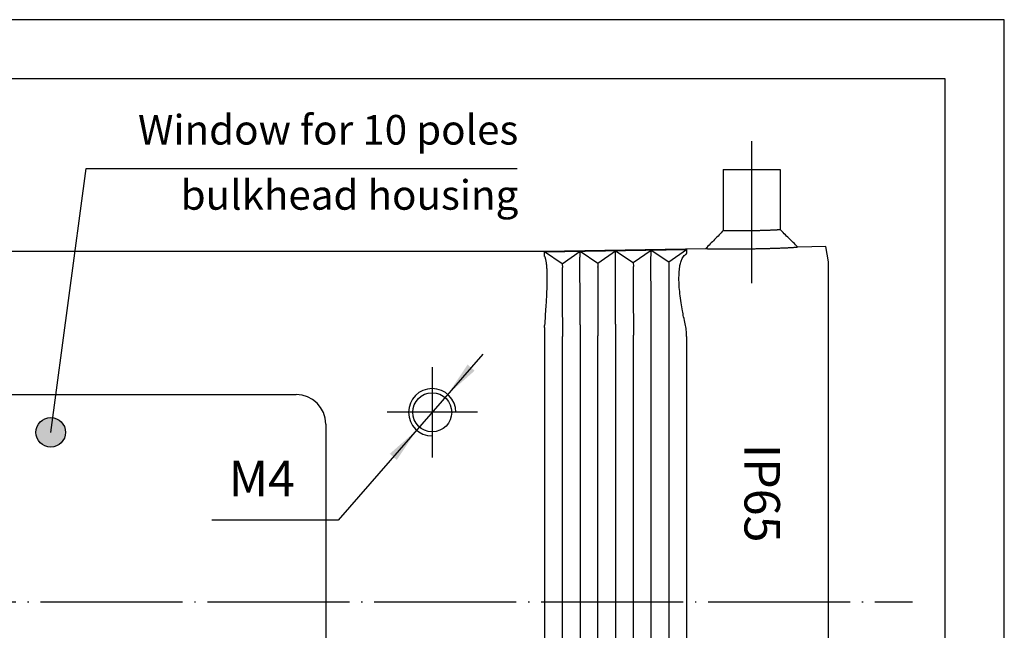
# Model space of a CAD drawing. Units: millimetres. Extents: x -823 to -613, y 867 to 1164.
# Drawn here: x -697 to -613, y 1112 to 1164 of the extents above; entities that cross this region are included whole.
import ezdxf

# ---------------------------------------------------------------- set-up
doc = ezdxf.new("R2010")
doc.units = ezdxf.units.MM
doc.linetypes.add('DOT_CENTER', pattern=[14, 12, -1, 0, -1])
doc.layers.add('1', color=7, linetype='Continuous')
doc.styles.add('CONVERTER_11', font='simplex.shx', dxfattribs={"width": 0.95})
doc.dimstyles.get("Standard").update_dxf_attribs({"dimtxt": 0.18, "dimasz": 0.18, "dimexe": 0.18, "dimexo": 0.0625, "dimgap": 0.09, "dimtad": 0, "dimtih": 1, "dimtoh": 1, "dimdec": 4, "dimzin": 0, "dimdsep": 46, "dimtxsty": 'Standard', "dimcen": 0.09, "dimadec": 0, "dimazin": 0, "dimtfac": 1, "dimtdec": 4, "dimtofl": 0, "dimtmove": 0, "dimatfit": 3, "dimfxl": 1, "dimtolj": 1, "dimtzin": 0, "dimarcsym": 0})

# ---------------------------------------------------------------- blocks, each defined once
blk = doc.blocks.new('*D8')
at = {"layer": '1', "color": 2, "linetype": 'Continuous'}
for p, q in [((-657.3726673698548, 1135.354495539623), (-669.5774213646163, 1121.353917348047)), ((-669.5774213646163, 1121.353917348047), (-680.2774213646163, 1121.353917348047))]:
    blk.add_line(p, q, dxfattribs=at)
at = {"layer": '1', "color": 2}
for points in [[(-658.6560473075987, 1134.483331171386), (-658.0606124311474, 1133.964271452027), (-660.3296548684103, 1131.962412855874)], [(-664.6316957612714, 1126.426309932586), (-665.2271306377227, 1126.945369651945), (-662.9580882004598, 1128.947228248098)]]:
    blk.add_solid(points, dxfattribs=at)
at = {"layer": '1', "color": 4, "insert": (-678.8374213646091, 1123.353911384839), "char_height": 3, "attachment_point": 7, "rotation": 0.00013888888888888892, "line_spacing_factor": 0.60024009603842, "style": 'CONVERTER_11'}
blk.add_mtext('\\C4;M\\C4;4', dxfattribs=at)

msp = doc.modelspace()

# ---------------------------------------------------------------- hatches: boundary and pattern name
at = {"layer": '1'}
h = msp.add_hatch(color=2, dxfattribs=at)
edge = h.paths.add_edge_path()
edge.add_arc((-693.8802281235892, 1128.760367130027), 1.25, 0, 360)

# ---------------------------------------------------------------- linework, layer by layer
at = {"color": 7, "linetype": 'Continuous'}
for p, q in [((-637.0438715344353, 1150.954820551986), (-637.0438715725418, 1145.799990416964)), ((-637.0438715344353, 1150.954820551986), (-632.2438715344352, 1150.954820551986)), ((-632.2438715344352, 1150.954820551986), (-632.2438715344352, 1145.883763381439)), ((-638.5436416047747, 1144.273291890169), (-652.1438715344191, 1144.035898993709)), ((-652.143871534421, 1143.996627590022), (-640.1530119162658, 1144.205928823202)), ((-647.6520854517462, 1143.04763345712), (-646.1530119162658, 1144.101198433633)), ((-646.1464848933234, 1143.727265539689), (-646.1530119162658, 1144.101198433633)), ((-646.1530119162658, 1144.101198433633), (-644.6520854517462, 1143.099998651905)), ((-644.6520854517462, 1143.099998651905), (-643.1530119162658, 1144.153563628417)), ((-643.1530119162658, 1144.153563628417), (-641.6520854517462, 1143.15236384669)), ((-643.1464848933234, 1143.779630734474), (-643.1530119162658, 1144.153563628417)), ((-641.6520854517462, 1143.15236384669), (-640.1530119162658, 1144.205928823202)), ((-640.1530119162658, 1144.205928823202), (-640.1469868444547, 1143.860752690308)), ((-652.1438715344191, 1144.035898993709), (-697.935446510729, 1144.035898993709)), ((-652.143871534421, 1143.996627590022), (-652.1532577005576, 1143.996631995586)), ((-652.1466135691612, 1143.625841324459), (-652.1532577005576, 1143.996631995586)), ((-650.6520854517462, 1142.995268262336), (-652.1532577005576, 1143.996631995586)), ((-652.143871534421, 1143.996627590022), (-652.1438715344191, 1144.035898993709)), ((-650.6520854517462, 1142.995268262336), (-649.1530119162658, 1144.048833238848)), ((-649.1464848933238, 1143.674900344904), (-649.1530119162658, 1144.048833238848)), ((-649.1530119162658, 1144.048833238848), (-647.6520854517462, 1143.04763345712)), ((-650.6520854517462, 1142.995268262336), (-650.6464848933234, 1142.67441248518)), ((-647.6520854517462, 1143.04763345712), (-647.6464848933234, 1142.726777679964)), ((-644.6520854517462, 1143.099998651905), (-644.6464848933234, 1142.779142874749)), ((-641.6520854517462, 1143.15236384669), (-641.6464848933234, 1142.831508069534)), ((-628.1438715344352, 1114.454820551986), (-628.143871534435, 1143.15688253435)), ((-628.143871534435, 1141.864297824798), (-628.143871534435, 1143.15688253435)), ((-652.1438715344352, 1137.62789800072), (-652.1438715344352, 1114.454820551986)), ((-649.1438715344352, 1137.849016597328), (-649.1438715344352, 1114.454820551986)), ((-646.1438715344352, 1137.901381792113), (-646.1438715344352, 1114.454820551986)), ((-643.1438715344352, 1114.454820551986), (-643.1438715344352, 1137.953746986898)), ((-650.6438715344352, 1114.454820551986), (-650.6438715344352, 1136.848528737604)), ((-647.6438715344352, 1114.454820551986), (-647.6438715344352, 1136.900893932389)), ((-644.6438715344352, 1114.454820551986), (-644.6438715344352, 1136.953259127173)), ((-641.6438715344352, 1137.005624321958), (-641.6438715344352, 1114.454820551986)), ((-640.1438715344352, 1136.862139862504), (-640.1438715344352, 1114.454820551986)), ((-733.1438715344352, 1131.954820551986), (-673.1438715344352, 1131.954820551986)), ((-670.6438715344352, 1129.454820551986), (-670.6438715344352, 1114.454820551986)), ((-670.6438715344352, 1114.454820551986), (-670.6438715344352, 1099.454820551985)), ((-652.1438715344352, 1114.454820551986), (-652.1438715344352, 1091.281743103252)), ((-650.6438715344352, 1092.061112366368), (-650.6438715344352, 1114.454820551986)), ((-649.1438715344352, 1114.454820551986), (-649.1438715344352, 1091.060624506643)), ((-647.6438715344352, 1092.008747171583), (-647.6438715344352, 1114.454820551986)), ((-646.1438715344352, 1114.454820551986), (-646.1438715344352, 1091.008259311859)), ((-644.6438715344352, 1091.956381976798), (-644.6438715344352, 1114.454820551986)), ((-643.1438715344352, 1090.955894117074), (-643.1438715344352, 1114.454820551986)), ((-641.6438715344352, 1114.454820551986), (-641.6438715344352, 1091.904016782014)), ((-640.1438715344352, 1114.454820551986), (-640.1438715344352, 1092.047501241467)), ((-628.143871534435, 1085.752758569621), (-628.1438715344352, 1114.454820551986))]:
    msp.add_line(p, q, dxfattribs=at)
msp.add_arc((-673.1438715344352, 1129.454820551986), 2.5, 0, 90, dxfattribs=at)
for points, knots in [([(-637.0438715725418, 1145.799990416964), (-637.1599411938313, 1145.681803403151), (-637.4098669723197, 1145.427318392334), (-637.7778807044251, 1145.052691185609), (-638.16173448014, 1144.661978742195), (-638.4117214920221, 1144.407553880333), (-638.5436416047747, 1144.273291890169)], [0, 0, 0, 0, 0.4969536643542865, 1.070060576414365, 1.575441794413875, 2.140121157582913, 2.140121157582913, 2.140121157582913, 2.140121157582913]), ([(-634.6438715344473, 1145.778739127083), (-634.6456554174972, 1145.778707504453), (-634.6492095874617, 1145.778644487381), (-634.6908132486693, 1145.777910068012), (-634.7665148748525, 1145.776622988171), (-634.8740497065658, 1145.774926984435), (-634.9747460713713, 1145.773456325253), (-635.0682689739549, 1145.772193975935), (-635.154283419441, 1145.771122789481), (-635.2348376363398, 1145.77019831204), (-635.3145790569707, 1145.769358528606), (-635.3980171939841, 1145.768563928095), (-635.487140294444, 1145.76781515486), (-635.5811993712229, 1145.767141696085), (-635.6794454385392, 1145.766573028583), (-635.7794585389356, 1145.766145758884), (-635.8771436383917, 1145.765888413694), (-635.9686878004447, 1145.765801633724), (-636.0522312422497, 1145.765862979656), (-636.1278713826806, 1145.76604486983), (-636.1957056450299, 1145.766319708247), (-636.2736382720636, 1145.766760803795), (-636.3620160470272, 1145.76746156782), (-636.4610785778546, 1145.768578157124), (-636.5531540212896, 1145.769966477261), (-636.6339551970079, 1145.771540728513), (-636.7066694597579, 1145.77330895705), (-636.7734377583245, 1145.775295716512), (-636.8394127411167, 1145.777756804899), (-636.8930359337193, 1145.780320647435), (-636.9342443725767, 1145.782844953533), (-636.96363086771, 1145.784975812208), (-636.9903759306577, 1145.787518028074), (-637.0132401660792, 1145.790022042663), (-637.0291566351054, 1145.793435241218), (-637.0399452308761, 1145.795346867661), (-637.0428851538386, 1145.79882382085), (-637.0438715725418, 1145.799990416964)], [0, 0, 0, 0, 0.0053524899345511, 0.0106641857353882, 0.1248304290708369, 0.2324901198965303, 0.3333087281862198, 0.4269516739286746, 0.5130843308298694, 0.5913720297594525, 0.6686302033907138, 0.752321822694019, 0.8416977438446659, 0.9360088788258727, 1.034506205687221, 1.136440781176362, 1.236050790341201, 1.327562381236841, 1.411073260908937, 1.486681064968823, 1.554483355992999, 1.614577622059711, 1.720482616803306, 1.819624554374169, 1.911783458280674, 1.99673963754271, 2.062072987114965, 2.129990305498125, 2.197130653157578, 2.260137381337219, 2.291026906480199, 2.321006738515353, 2.34846576247844, 2.371805704754857, 2.389465144965794, 2.398362234924192, 2.402854774503189, 2.402854774503189, 2.402854774503189, 2.402854774503189]), ([(-632.2438715344352, 1145.883763381439), (-632.2442584600251, 1145.883019549935), (-632.2454068148656, 1145.880811894661), (-632.2506206283487, 1145.879017747818), (-632.2576890632075, 1145.87668226966), (-632.2682040283787, 1145.874440552054), (-632.2821097345479, 1145.871937904358), (-632.3008215739248, 1145.869214080028), (-632.3250032590523, 1145.866216647962), (-632.3554395328791, 1145.862972688537), (-632.3992075045229, 1145.858887758488), (-632.4556338529021, 1145.854353128296), (-632.5226747172912, 1145.849636376991), (-632.5905858238773, 1145.845341656158), (-632.6647571115836, 1145.841035724142), (-632.7471962750119, 1145.836631073376), (-632.8408945726413, 1145.832019819519), (-632.9411466594064, 1145.827449895164), (-633.0476221295819, 1145.822934761928), (-633.159990574793, 1145.818487857555), (-633.2779215611924, 1145.814122468437), (-633.4010846409114, 1145.809851808018), (-633.5050372557885, 1145.806472820341), (-633.5900641605998, 1145.803833897491), (-633.6565260150867, 1145.801834273296), (-633.7289736286326, 1145.799726761441), (-633.8072984742009, 1145.797529518833), (-633.8913920233001, 1145.795260709769), (-633.981145748221, 1145.792938497927), (-634.0793461852053, 1145.790509456841), (-634.1824020885662, 1145.788085861618), (-634.2865769992651, 1145.785764908079), (-634.3850938551011, 1145.783682739736), (-634.4774090953155, 1145.781831730664), (-634.5629789921288, 1145.780194746815), (-634.6177173859841, 1145.779209761703), (-634.6438715344473, 1145.778739127083)], [0, 0, 0, 0, 0.0024559693108956, 0.0072891625088562, 0.0154120116701545, 0.0253529939313453, 0.0392652317874934, 0.0579048479366955, 0.0820257163902849, 0.1123803030552102, 0.1497201735422641, 0.2139003353638187, 0.2821986701289781, 0.3513384598496346, 0.4180391966412574, 0.5050865397707884, 0.599007762550889, 0.6994736107706508, 0.8061545334865361, 0.9187207710456856, 1.036842414128873, 1.160189444704687, 1.288431765317108, 1.34886471891426, 1.415392957347186, 1.487907517972087, 1.566299465026733, 1.65045989067162, 1.740279916029977, 1.835650692243079, 1.945151249570011, 2.049533021049395, 2.148252907064951, 2.240767755616718, 2.326534368390801, 2.40500951129822, 2.40500951129822, 2.40500951129822, 2.40500951129822]), ([(-630.7480843681282, 1144.413358640066), (-630.8787416156, 1144.541774467835), (-631.127397005276, 1144.786164204945), (-631.5090605917514, 1145.1613216793), (-631.8770079341823, 1145.52303174737), (-632.1269395151963, 1145.76878582326), (-632.2438715344352, 1145.883763381439)], [0, 0, 0, 0, 0.5495975528525511, 1.045945800340591, 1.605519234904462, 2.097491209408436, 2.097491209408436, 2.097491209408436, 2.097491209408436]), ([(-634.6438715344295, 1144.239235444823), (-634.7984186420402, 1144.236676131155), (-635.1047489074888, 1144.231603261577), (-635.4527901130033, 1144.227231488987), (-635.6916966575766, 1144.224683908505), (-635.8275226245801, 1144.223372403818), (-635.973235541518, 1144.222123873238), (-636.1275464993059, 1144.220989205745), (-636.2891665575138, 1144.220017602169), (-636.4537756975498, 1144.219272437785), (-636.6144455182924, 1144.2188024888), (-636.7647175103457, 1144.218609790288), (-636.9016342886468, 1144.218657756962), (-637.025316783544, 1144.218900838436), (-637.1358859268289, 1144.219293497409), (-637.2434395222018, 1144.219841064373), (-637.3551104318715, 1144.220600183177), (-637.4770589087025, 1144.22168988156), (-637.6044962717233, 1144.223157956646), (-637.7346265078817, 1144.225065345012), (-637.8578858591536, 1144.22734682374), (-637.9748854982329, 1144.230031449153), (-638.0853373821092, 1144.233141595615), (-638.194834554163, 1144.236990592857), (-638.292199254607, 1144.24143051591), (-638.3731202534801, 1144.246146744771), (-638.4347230011388, 1144.251146782015), (-638.4826240406713, 1144.25564570388), (-638.5144490936289, 1144.261809442323), (-638.5352910694329, 1144.264792121233), (-638.5415667151797, 1144.271179926742), (-638.5436416047747, 1144.273291890169)], [0, 0, 0, 0, 0.4637045410930254, 0.9191161029026094, 1.044202952559814, 1.180464957053033, 1.326612901564688, 1.481357661059792, 1.643410216972271, 1.811481677793253, 1.975189938670467, 2.125421522443057, 2.262297822884272, 2.385940117415579, 2.496469565336219, 2.594007206321213, 2.708604969719956, 2.831489824254141, 2.959866899934916, 3.090941941650426, 3.221921578694937, 3.329707554660174, 3.442030669649982, 3.553411942848028, 3.658378692509149, 3.734482860205008, 3.7964198294197, 3.844181759135676, 3.87780536736744, 3.895478644843639, 3.904208022850583, 3.904208022850583, 3.904208022850583, 3.904208022850583]), ([(-630.7440906997801, 1144.409433557627), (-630.7446067740773, 1144.408317146753), (-630.74614425899, 1144.404991098335), (-630.7539023425973, 1144.402013968146), (-630.768486895804, 1144.397034789132), (-630.7947129513634, 1144.3919467166), (-630.8330058108421, 1144.385917647129), (-630.8826571900809, 1144.379847152428), (-630.9431979419014, 1144.373566920381), (-631.0145924348294, 1144.367190307733), (-631.0966364837965, 1144.360712092088), (-631.1891813312652, 1144.35416150997), (-631.2920584721458, 1144.347553007065), (-631.4003809324757, 1144.341181718561), (-631.5132196221626, 1144.335030789487), (-631.6296456794628, 1144.329099466137), (-631.7534563701728, 1144.323182508459), (-631.8844817743411, 1144.317291075984), (-632.0347182483868, 1144.31092039407), (-632.2046328698939, 1144.30416355995), (-632.3945609069178, 1144.297108970572), (-632.592535164101, 1144.290228541958), (-632.7744384811942, 1144.284306972841), (-632.9362426977154, 1144.27931567296), (-633.0738487691341, 1144.2752486562), (-633.2066443670284, 1144.271481119737), (-633.3338498657313, 1144.268010481842), (-633.4546856349812, 1144.264834126339), (-633.5683720444204, 1144.261949441372), (-633.6773479760368, 1144.259274830803), (-633.7872367481019, 1144.256664069314), (-633.9037939976964, 1144.253989187533), (-634.0296888904109, 1144.251208423705), (-634.1645382368483, 1144.248352539585), (-634.3079588493799, 1144.245452354237), (-634.4595675344183, 1144.242538480481), (-634.5678886572205, 1144.240570592735), (-634.6301905635041, 1144.239474536453), (-634.6393114867897, 1144.239315141224), (-634.6438715344295, 1144.239235444823)], [0, 0, 0, 0, 0.0036003170360814, 0.0107261539461067, 0.0231732067555368, 0.0509546354113244, 0.0898899671553431, 0.1398901435590666, 0.2008240908542249, 0.2725448985965262, 0.3548983798709869, 0.4477265433992019, 0.5508692190831059, 0.6641649016703004, 0.7732539884416265, 0.8898871416883543, 1.013895360232412, 1.145109441409361, 1.283360031917392, 1.465009384599007, 1.655255504836399, 1.853536474673357, 2.059290218418432, 2.201254102782476, 2.339179894142243, 2.472288588641537, 2.599801112613243, 2.720938332483425, 2.834921063009129, 2.940970074198778, 3.04796454380881, 3.164680373438786, 3.290733849140823, 3.425741293485947, 3.56931906827605, 3.721083577445885, 3.880651270189064, 3.894335985989383, 3.908018218024835, 3.908018218024835, 3.908018218024835, 3.908018218024835]), ([(-630.7440906997801, 1144.409433557627), (-630.744756471309, 1144.410087895249), (-630.7460876941773, 1144.411396255975), (-630.7474189168742, 1144.412704616875), (-630.7480843681282, 1144.413358640066)], [0, 0, 0, 0, 0.0028004794366634, 0.0055996123997593, 0.0055996123997593, 0.0055996123997593, 0.0055996123997593]), ([(-652.1466135691612, 1143.625841324459), (-652.1464740143941, 1143.625183963249), (-652.1461272862272, 1143.623550827231), (-652.1451732545922, 1143.622170501448), (-652.1446032221639, 1143.62134578007)], [0, 0, 0, 0, 0.001999146360692, 0.0049666609140334, 0.0049666609140334, 0.0049666609140334, 0.0049666609140334]), ([(-652.1446032221639, 1143.62134578007), (-652.1391421611629, 1143.611094128888), (-652.1238721797829, 1143.582428947054), (-652.1097370014063, 1143.5385824641), (-652.0952308567296, 1143.490712842698), (-652.0826989984085, 1143.443322795542), (-652.0703773619373, 1143.391336136936), (-652.0527264982835, 1143.308233301488), (-652.0339445616062, 1143.202942249216), (-652.0125022842952, 1143.05582579272), (-651.9944128066463, 1142.900222232755), (-651.9747649314457, 1142.683146189539), (-651.9588258709949, 1142.423712798532), (-651.9487301666461, 1142.123042989748), (-651.9439846877314, 1141.734850399706), (-651.950181800879, 1141.256826547859), (-651.9720377407042, 1140.653381801383), (-652.0060008938353, 1140.021578614818), (-652.0510333872438, 1139.313295001971), (-652.1016464909478, 1138.572168092851), (-652.127702455662, 1138.049315704402), (-652.1404030438507, 1137.794459032881)], [0, 0, 0, 0, 0.0348027165948489, 0.0973137374807106, 0.1375677251333824, 0.1849781185206422, 0.2443053909766902, 0.297845207458971, 0.4398275768046397, 0.56506461133116, 0.7438173992643443, 0.9097016305927369, 1.218910184654015, 1.523427432027356, 1.812138691058306, 2.383509374091629, 2.957403677306282, 3.623561201809548, 4.281582850835521, 5.086550354256238, 5.852052655533804, 5.852052655533804, 5.852052655533804, 5.852052655533804]), ([(-649.1438721358026, 1137.852469808706), (-649.1439233727383, 1137.946962566494), (-649.1440260911926, 1138.136372195489), (-649.1444020358597, 1138.420874596839), (-649.1449173550334, 1138.705905029624), (-649.1455712562614, 1138.990719355663), (-649.1463408195041, 1139.27457344489), (-649.1472090493836, 1139.556723164596), (-649.1480028930396, 1139.790860563514), (-649.1486715238843, 1139.977163790505), (-649.1491864911247, 1140.11602333511), (-649.1497113830952, 1140.25360577217), (-649.1502437061512, 1140.389804135636), (-649.1507809691545, 1140.524511459396), (-649.1513206804397, 1140.657620777353), (-649.1518603486456, 1140.789025123405), (-649.1523974825367, 1140.918617531454), (-649.1529295910892, 1141.046291035403), (-649.1534541835202, 1141.171938669154), (-649.153968769336, 1141.295453466615), (-649.154470858382, 1141.416728461698), (-649.1549579609417, 1141.535656688321), (-649.1554275876895, 1141.652131180407), (-649.1558772502456, 1141.766044971893), (-649.1563044596448, 1141.877291096725), (-649.1566984395018, 1141.983526432398), (-649.1570580481159, 1142.084684939076), (-649.1573828342283, 1142.180731446586), (-649.1576792256792, 1142.273897818079), (-649.1579456620618, 1142.364169699621), (-649.1581805846138, 1142.451532737305), (-649.158382435143, 1142.535972577261), (-649.1585496564919, 1142.617474865664), (-649.1586806926581, 1142.696025248747), (-649.1587739890609, 1142.771609372814), (-649.1588279928459, 1142.844212884263), (-649.1588411532912, 1142.91382142961), (-649.1588119222985, 1142.980420655523), (-649.1587387551158, 1143.043996208859), (-649.1586201109922, 1143.104533736703), (-649.1584544549625, 1143.162018886462), (-649.1582402566632, 1143.216437306696), (-649.1579759993161, 1143.267774647933), (-649.1576631150674, 1143.315564977972), (-649.1573027280739, 1143.359791636499), (-649.1568971750091, 1143.400462674212), (-649.1564424953301, 1143.438062395009), (-649.1559382369926, 1143.472650546249), (-649.1553839646112, 1143.504286878735), (-649.1547792997801, 1143.533031155993), (-649.1541238739032, 1143.558943139437), (-649.1534175671742, 1143.582082661747), (-649.1526599132694, 1143.602509443902), (-649.1518522074025, 1143.620283754596), (-649.1509916154017, 1143.635464612485), (-649.1500894474134, 1143.648115530712), (-649.1491213076504, 1143.658289415268), (-649.1481658040959, 1143.666072906818), (-649.1471903420165, 1143.670888585377), (-649.1465284110491, 1143.673559597974), (-649.1464987844946, 1143.674472516772), (-649.1464848933238, 1143.674900344904)], [0, 0, 0, 0, 0.2834783057440399, 0.568228951919576, 0.853507873490858, 1.13857097800441, 1.42267414916241, 1.705073250442532, 1.985024128252413, 2.125090373052869, 2.263986529840777, 2.401605625762028, 2.53784068733763, 2.672584740541111, 2.805730810879045, 2.93717192346927, 3.066801103120766, 3.194511374419082, 3.320195761813147, 3.443747289707482, 3.565058982565016, 3.684023865016716, 3.800534961983132, 3.914485298812197, 4.025767901437917, 4.134275796560868, 4.233193496337918, 4.329245337732181, 4.422416964844934, 4.512694023044821, 4.600062159215825, 4.684507022056519, 4.766014262430192, 4.84456953378863, 4.920158492677408, 4.992766799355111, 5.062380118546367, 5.128984120374202, 5.192564481514058, 5.253106886637166, 5.310597030229281, 5.365020619072752, 5.416363377414057, 5.46461105124422, 5.508394627280757, 5.549047694875921, 5.586630152118664, 5.621201938678188, 5.65282304955953, 5.681553554986863, 5.707453629788371, 5.730583598374657, 5.751004006465079, 5.768775741164342, 5.783960244508814, 5.796619923548039, 5.806819021776203, 5.814625749856262, 5.820118704467476, 5.821570687748499, 5.822851274238732, 5.822851274238732, 5.822851274238732, 5.822851274238732]), ([(-646.1438721358026, 1137.904835003491), (-646.1442106753312, 1138.236872512194), (-646.1448853215243, 1138.898546994351), (-646.1476253143153, 1139.75576661196), (-646.1503105542118, 1140.467358086674), (-646.152612567093, 1141.023848186508), (-646.1547980049564, 1141.544711800574), (-646.1566906724755, 1142.019988538631), (-646.1580762863629, 1142.441867895449), (-646.1589076577172, 1142.804852286522), (-646.1587540178318, 1143.107461252138), (-646.158329966813, 1143.351719435139), (-646.1553624466587, 1143.533470169237), (-646.1545836376937, 1143.652104721866), (-646.1486734570844, 1143.707557927213), (-646.1468608083015, 1143.724565451325)], [0, 0, 0, 0, 0.9961127683123615, 1.985023929190761, 2.571670457733606, 3.130902583836865, 3.654508303557165, 4.134275588366006, 4.556742380637942, 4.920158229553209, 5.223215957828947, 5.46461041876018, 5.652821389041034, 5.768769850587057, 5.820062898086708, 5.820062898086708, 5.820062898086708, 5.820062898086708]), ([(-646.1468608083015, 1143.724565451325), (-646.1467458023957, 1143.725037164035), (-646.1465293860354, 1143.725924909982), (-646.1464990844623, 1143.726837748133), (-646.1464848933234, 1143.727265539689)], [0, 0, 0, 0, 0.001451982591764, 0.0027325677114388, 0.0027325677114388, 0.0027325677114388, 0.0027325677114388]), ([(-643.1438721358026, 1137.957200198276), (-643.1442106753312, 1138.289237706996), (-643.1448853215244, 1138.950912189153), (-643.1476253143153, 1139.808131806761), (-643.150310554212, 1140.519723281459), (-643.1526125670925, 1141.076213381293), (-643.154798004957, 1141.597076995359), (-643.1566906724752, 1142.072353733417), (-643.1580762863632, 1142.494233090237), (-643.158907657717, 1142.857217481311), (-643.1587540178319, 1143.159826446926), (-643.158329966813, 1143.404084629932), (-643.1553624466586, 1143.585835364035), (-643.154583637693, 1143.704469916664), (-643.1486734570841, 1143.759923122002), (-643.1468608083013, 1143.77693064611)], [0, 0, 0, 0, 0.996112768363066, 1.985023929189624, 2.571670457733606, 3.130902583836638, 3.654508303556711, 4.134275588365779, 4.556742380642717, 4.920158229558666, 5.223215957832131, 5.464610418759043, 5.65282138906514, 5.768769850600943, 5.820062898086733, 5.820062898086733, 5.820062898086733, 5.820062898086733]), ([(-643.1468608083013, 1143.77693064611), (-643.1467458023951, 1143.77740235882), (-643.1465293860351, 1143.778290104768), (-643.1464990844621, 1143.779202942918), (-643.1464848933234, 1143.779630734474)], [0, 0, 0, 0, 0.0014519825913186, 0.0027325677114323, 0.0027325677114323, 0.0027325677114323, 0.0027325677114323]), ([(-640.2666833610641, 1137.927651299786), (-640.3106450578543, 1138.122298914472), (-640.3932617191831, 1138.488097678819), (-640.5096653093483, 1139.079797879821), (-640.6211996974378, 1139.731420477022), (-640.717203311082, 1140.451158995074), (-640.775661037638, 1141.127768269947), (-640.7955617197571, 1141.713178293619), (-640.783810798454, 1142.23182547238), (-640.7369645018475, 1142.701297433479), (-640.649706827108, 1143.112391220367), (-640.5368721915114, 1143.409895034255), (-640.4124581950377, 1143.617175205543), (-640.3190298705675, 1143.703833626682), (-640.2782432438117, 1143.741664819755)], [0, 0, 0, 0, 0.5986237969484709, 1.124986025047312, 1.808925948091415, 2.581634190244492, 3.302653717700574, 3.84538281246147, 4.338115201059273, 4.858012044361308, 5.258795965886283, 5.594878867283076, 5.809451737133312, 5.975702153219451, 5.975702153219451, 5.975702153219451, 5.975702153219451]), ([(-640.2782432438117, 1143.741664819755), (-640.2541132656314, 1143.761630647324), (-640.214847168683, 1143.794120484734), (-640.1675270699562, 1143.831015930134), (-640.1516391553444, 1143.85401737702), (-640.1469868444547, 1143.860752690308)], [0, 0, 0, 0, 0.0942454974007592, 0.1533631992614992, 0.1778420264978081, 0.1778420264978081, 0.1778420264978081, 0.1778420264978081]), ([(-650.6468608083013, 1142.671712396816), (-650.6486735741097, 1142.654702845799), (-650.6545842568876, 1142.599241900035), (-650.6553628281647, 1142.48058919178), (-650.6583308757288, 1142.298777973881), (-650.6587543535376, 1142.054404236007), (-650.6589073100561, 1141.751614666864), (-650.6580746097045, 1141.388405493046), (-650.6566875023409, 1140.966274041071), (-650.6547933344418, 1140.490727956853), (-650.6526066443232, 1139.96958958479), (-650.6503037855514, 1139.412820978403), (-650.6476200146737, 1138.701359748045), (-650.6448836556575, 1137.844702196715), (-650.6442101121036, 1137.183681603482), (-650.6438721358026, 1136.851981948972)], [0, 0, 0, 0, 0.0512991303953612, 0.1672647554036079, 0.3555068935991194, 0.5970345301635953, 0.9002745071841534, 1.263916772890464, 1.686649243217988, 2.166680733477429, 2.690564618641243, 3.25007865671192, 3.837000630655615, 4.824963686850465, 5.820062892084308, 5.820062892084308, 5.820062892084308, 5.820062892084308]), ([(-650.6468608083013, 1142.671712396816), (-650.6467458023956, 1142.672184109527), (-650.6465293860352, 1142.673071855473), (-650.6464990844623, 1142.673984693625), (-650.6464848933234, 1142.67441248518)], [0, 0, 0, 0, 0.0014519825910501, 0.0027325677114055, 0.0027325677114055, 0.0027325677114055, 0.0027325677114055]), ([(-647.6468608083013, 1142.724077591601), (-647.6486735741098, 1142.707068040585), (-647.6545842568876, 1142.65160709482), (-647.6553628281646, 1142.532954386566), (-647.6583308757288, 1142.351143168667), (-647.6587543535377, 1142.106769430793), (-647.6589073100564, 1141.803979861652), (-647.6580746097044, 1141.440770687833), (-647.6566875023407, 1141.018639235857), (-647.6547933344419, 1140.54309315164), (-647.6526066443232, 1140.021954779578), (-647.6503037855514, 1139.465186173191), (-647.647620014674, 1138.753724942866), (-647.6448836556575, 1137.897067391536), (-647.6442101121039, 1137.236046798303), (-647.6438721358026, 1136.904347143756)], [0, 0, 0, 0, 0.0512991303942405, 0.1672647554015711, 0.3555068936000396, 0.5970345301622423, 0.9002745071809812, 1.263916772887292, 1.68664924321709, 2.166680733476757, 2.690564618638753, 3.250078656708293, 3.837000630654489, 4.824963686743155, 5.820062892085228, 5.820062892085228, 5.820062892085228, 5.820062892085228]), ([(-647.6468608083013, 1142.724077591601), (-647.6467458039318, 1142.724549297598), (-647.6465293902784, 1142.725437031671), (-647.6464990853955, 1142.726349857554), (-647.6464848926919, 1142.726777643775)], [0, 0, 0, 0, 0.0014519621764178, 0.0027325316274609, 0.0027325316274609, 0.0027325316274609, 0.0027325316274609]), ([(-644.6468608083013, 1142.776442786385), (-644.6486735741099, 1142.759433235368), (-644.6545842568875, 1142.703972289602), (-644.6553628281649, 1142.585319581348), (-644.6583308757284, 1142.403508363446), (-644.6587543535375, 1142.159134625568), (-644.6589073100562, 1141.85634505642), (-644.658074609704, 1141.493135882605), (-644.6566875023408, 1141.071004430633), (-644.6547933344418, 1140.595458346417), (-644.6526066443236, 1140.074319974351), (-644.6503037855515, 1139.517551367966), (-644.6476200146737, 1138.806090137603), (-644.6448836556576, 1137.94943258628), (-644.6442101121037, 1137.28841199305), (-644.6438721358026, 1136.956712338551)], [0, 0, 0, 0, 0.0512991303962774, 0.1672647554052059, 0.3555068935991246, 0.5970345301726954, 0.9002745072000746, 1.263916772905249, 1.686649243217083, 2.166680733482663, 2.690564618651252, 3.250078656720791, 3.837000630654483, 4.824963686874116, 5.820062892074308, 5.820062892074308, 5.820062892074308, 5.820062892074308]), ([(-644.6468608083013, 1142.776442786385), (-644.6467458023953, 1142.776914499096), (-644.6465293860352, 1142.777802245042), (-644.6464990844623, 1142.778715083193), (-644.6464848933234, 1142.779142874749)], [0, 0, 0, 0, 0.0014519825919638, 0.0027325677114043, 0.0027325677114043, 0.0027325677114043, 0.0027325677114043]), ([(-641.6468608083013, 1142.82880798117), (-641.6486735741095, 1142.81179843016), (-641.6545842568864, 1142.756337484407), (-641.6553628281644, 1142.637684776153), (-641.6583308757284, 1142.455873558244), (-641.6587543535376, 1142.211499820354), (-641.6589073100563, 1141.908710251206), (-641.658074609704, 1141.545501077391), (-641.6566875023407, 1141.123369625419), (-641.6547933344418, 1140.647823541207), (-641.6526066443234, 1140.126685169144), (-641.6503037855517, 1139.569916562759), (-641.6476200146737, 1138.858455332437), (-641.6448836556573, 1138.00179778111), (-641.6442101121039, 1137.340777187881), (-641.6438721358026, 1137.009077533336)], [0, 0, 0, 0, 0.0512991303751091, 0.1672647553676885, 0.3555068935991307, 0.597034530171792, 0.9002745071987164, 1.263916772904345, 1.686649243217089, 2.166680733480168, 2.690564618641254, 3.250078656708519, 3.837000630654489, 4.824963686737926, 5.820062892074314, 5.820062892074314, 5.820062892074314, 5.820062892074314]), ([(-641.6468608010535, 1142.828808008455), (-641.6467457973087, 1142.829279716242), (-641.6465293848978, 1142.830167453411), (-641.6464990841054, 1142.831080282132), (-641.6464848933234, 1142.831508069534)], [0, 0, 0, 0, 0.001451966823461, 0.0027325395331463, 0.0027325395331463, 0.0027325395331463, 0.0027325395331463]), ([(-643.1438715344352, 1137.953747012182), (-643.1438715594948, 1137.954322526819), (-643.1438716296158, 1137.955473580445), (-643.1438719603985, 1137.956624634027), (-643.1438721357938, 1137.957200172993)], [0, 0, 0, 0, 0.0017265439041114, 0.0034531608747455, 0.0034531608747455, 0.0034531608747455, 0.0034531608747455]), ([(-640.1438715344352, 1136.862139862504), (-640.1490650214804, 1137.041008060163), (-640.1594795261244, 1137.399691945584), (-640.2308858676571, 1137.751355200583), (-640.2666833610641, 1137.927651299786)], [0, 0, 0, 0, 0.5357417863049633, 1.074321477632919, 1.074321477632919, 1.074321477632919, 1.074321477632919]), ([(-641.6438715344352, 1137.005624321958), (-641.6438715594942, 1137.006199845022), (-641.6438716296136, 1137.007350915505), (-641.6438719604035, 1137.008501985941), (-641.6438721358026, 1137.009077533336)], [0, 0, 0, 0, 0.0017265691860176, 0.0034532114417427, 0.0034532114417427, 0.0034532114417427, 0.0034532114417427])]:
    msp.add_open_spline(points, degree=3, knots=knots, dxfattribs=at)
at = {"color": 2, "linetype": 'Continuous'}
for points, knots in [([(-652.1438715344352, 1137.62789800072), (-652.1437269235308, 1137.655663855447), (-652.1434376469031, 1137.711202250624), (-652.1414146660455, 1137.766704545072), (-652.1404030438507, 1137.794459032881)], [0, 0, 0, 0, 0.0832930551101843, 0.1666061672458819, 0.1666061672458819, 0.1666061672458819, 0.1666061672458819]), ([(-649.1438715344352, 1137.849016597328), (-649.1438715594942, 1137.849592120392), (-649.1438716296135, 1137.850743190875), (-649.1438719604034, 1137.851894261311), (-649.1438721358026, 1137.852469808706)], [0, 0, 0, 0, 0.0017265691864724, 0.0034532114417427, 0.0034532114417427, 0.0034532114417427, 0.0034532114417427]), ([(-646.1438715344352, 1137.901381792113), (-646.1438715594937, 1137.901957310947), (-646.1438716296125, 1137.90310837297), (-646.1438719603974, 1137.904259434947), (-646.1438721357936, 1137.904834978111)], [0, 0, 0, 0, 0.0017265564969748, 0.0034531860618369, 0.0034531860618369, 0.0034531860618369, 0.0034531860618369]), ([(-650.6438715344352, 1136.848528737604), (-650.6438715594942, 1136.849104260668), (-650.6438716296132, 1136.850255331147), (-650.643871960404, 1136.851406401581), (-650.6438721358026, 1136.851981948972)], [0, 0, 0, 0, 0.0017265691853355, 0.0034532114317383, 0.0034532114317383, 0.0034532114317383, 0.0034532114317383]), ([(-647.6438715344352, 1136.900893932389), (-647.6438715594942, 1136.901469455453), (-647.6438716296135, 1136.902620525932), (-647.6438719604035, 1136.903771596365), (-647.6438721358026, 1136.904347143756)], [0, 0, 0, 0, 0.0017265691848808, 0.0034532114308288, 0.0034532114308288, 0.0034532114308288, 0.0034532114308288]), ([(-644.6438715344352, 1136.953259127173), (-644.6438715594937, 1136.953834646024), (-644.6438716296125, 1136.954985708079), (-644.6438719603974, 1136.956136770089), (-644.6438721357938, 1136.95671231327)], [0, 0, 0, 0, 0.0017265565460875, 0.0034531861607445, 0.0034531861607445, 0.0034531861607445, 0.0034531861607445])]:
    msp.add_open_spline(points, degree=3, knots=knots, dxfattribs=at)
at = {"layer": '1', "color": 7, "linetype": 'Continuous'}
for p, q in [((-613.298227233194, 1163.611985179719), (-823.2982272331941, 1163.611985179719)), ((-613.298227233194, 866.611985179719), (-613.298227233194, 1163.611985179719)), ((-618.298227233194, 1158.611985179719), (-802.298227233194, 1158.611985179719)), ((-618.298227233194, 871.6119851797189), (-618.298227233194, 1158.611985179719)), ((-628.3727330262315, 1144.454820551986), (-630.7480843681483, 1144.413358640085)), ((-628.143871534435, 1143.15688253435), (-628.3727330262315, 1144.454820551986))]:
    msp.add_line(p, q, dxfattribs=at)
at = {"layer": '1', "color": 2, "linetype": 'DOT_CENTER'}
for p, q in [((-634.6438715344348, 1141.35564807713), (-634.6438715344348, 1153.95564807713)), ((-661.6438715344352, 1134.269820551986), (-661.6438715344352, 1126.639820551986)), ((-657.8288715344352, 1130.454820551986), (-665.4588715344352, 1130.454820551986)), ((-737.0354183301504, 1114.454820551986), (-621.0440925270904, 1114.454820551986))]:
    msp.add_line(p, q, dxfattribs=at)
at = {"layer": '1', "color": 2, "linetype": 'Continuous'}
msp.add_line((-690.8842511477981, 1151.031700822407), (-654.466332771829, 1151.031700822407), dxfattribs=at)
at = {"layer": '1', "color": 7, "linetype": 'Continuous'}
msp.add_circle((-661.6438715344352, 1130.454820551986), 1.650000000000091, dxfattribs=at)
at = {"layer": '1', "color": 2}
msp.add_circle((-693.8802281235892, 1128.760367130027), 1.25, dxfattribs=at)
at = {"layer": '1', "color": 2, "linetype": 'Continuous'}
msp.add_arc((-661.6438715344352, 1130.454820551986), 2, 0, 270, dxfattribs=at)

# ---------------------------------------------------------------- block references
at = {"layer": '1'}
msp.add_blockref('*D8', (0, 0), dxfattribs=at)

# ---------------------------------------------------------------- texts
at = {"layer": '1', "color": 4, "insert": (-654.3641954512459, 1146.782168648847), "char_height": 2.5, "attachment_point": 9, "line_spacing_factor": 1.32052821128451, "style": 'CONVERTER_11'}
msp.add_mtext('Window for 10 poles\\Pbulkhead housing', dxfattribs=at)
at = {"layer": '1', "color": 2, "insert": (-634.1438715344352, 1119.454820551986), "char_height": 3, "attachment_point": 6, "rotation": 270, "line_spacing_factor": 1.32052821128451, "style": 'CONVERTER_11'}
msp.add_mtext('IP65', dxfattribs=at)

# ---------------------------------------------------------------- leaders
at = {"layer": '1', "color": 2, "linetype": 'Continuous', "has_arrowhead": 0}
msp.add_leader([(-693.8802281235892, 1128.760367130027), (-690.8842511477981, 1151.031700822407)], dimstyle='Standard', dxfattribs=at)

doc.saveas('drawing.dxf')
